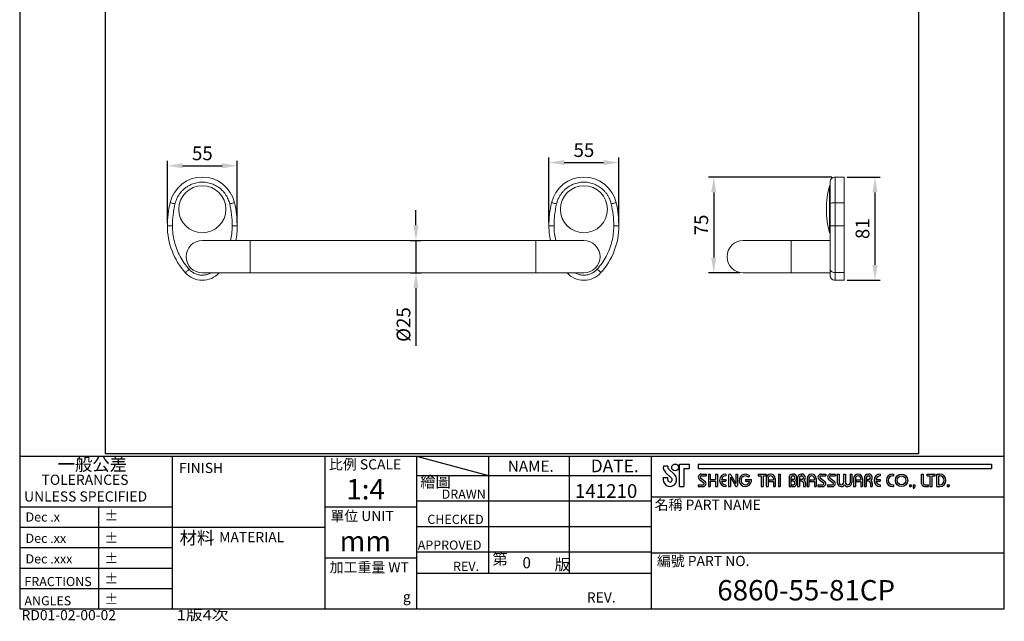
# Model space of a CAD drawing. Units: millimetres. Extents: x 15 to 1047, y -40 to 906.
# Drawn here: x 23 to 217, y 326 to 444 of the extents above; entities that cross this region are included whole.
import ezdxf

# ---------------------------------------------------------------- set-up
doc = ezdxf.new("R2010")
doc.units = ezdxf.units.MM
doc.header["$PDMODE"] = 35
for name, color, linetype in [('A1', 2, 'Continuous'), ('A5', 136, 'Continuous'), ('DIM', 6, 'Continuous')]:
    doc.layers.add(name, color=color, linetype=linetype)
doc.layers.add('圖紙邊界', color=1, linetype='Continuous', plot=False)
doc.styles.add('CHINA', font='simplex.shx', dxfattribs={"bigfont": 'chineset.shx'})
doc.styles.add('勝泰-2.7', font='simplex.shx', dxfattribs={"height": 2.7, "bigfont": 'chineset.shx'})
doc.styles.add('勝泰-4.0', font='simplex.shx', dxfattribs={"height": 4, "bigfont": 'chineset.shx'})
doc.dimstyles.new('正常$0', dxfattribs={"dimtxt": 2, "dimasz": 3, "dimexe": 1, "dimexo": 0.625, "dimgap": 0.75, "dimtad": 1, "dimdsep": 46, "dimtxsty": '勝泰-2.7', "dimcen": 2.5, "dimclrd": 6, "dimclre": 6, "dimclrt": 6, "dimadec": 1, "dimazin": 0, "dimtfac": 1, "dimtmove": 0, "dimatfit": 3, "dimfxl": 0, "dimarcsym": 0})

# ---------------------------------------------------------------- blocks, each defined once
blk = doc.blocks.new('*D11')
at = {"layer": 'Defpoints', "color": 0, "ltscale": 10}
for p in [(185.12, 412.94), (185.12, 392.67), (191.2, 392.67)]:
    blk.add_point(p, dxfattribs=at)
at = {"layer": 'DIM', "color": 6, "lineweight": -2, "ltscale": 10}
for p, q in [((185.75, 412.94), (192.2, 412.94)), ((191.2, 409.94), (191.2, 395.67)), ((185.75, 392.67), (192.2, 392.67))]:
    blk.add_line(p, q, dxfattribs=at)
at = {"layer": 'DIM', "color": 6, "ltscale": 10}
for points in [[(190.7, 409.94), (191.7, 409.94), (191.2, 412.94)], [(190.7, 395.67), (191.7, 395.67), (191.2, 392.67)]]:
    blk.add_solid(points, dxfattribs=at)
at = {"layer": 'DIM', "color": 6, "ltscale": 10, "insert": (189.1, 402.81), "char_height": 2.7, "attachment_point": 5, "rotation": 90, "style": '勝泰-2.7'}
blk.add_mtext('81', dxfattribs=at)
blk = doc.blocks.new('*D12')
at = {"layer": 'Defpoints', "color": 0, "ltscale": 10}
for p in [(183.37, 412.94), (159.51, 394.12), (165.3, 394.12)]:
    blk.add_point(p, dxfattribs=at)
at = {"layer": 'DIM', "color": 6, "lineweight": -2, "ltscale": 10}
for p, q in [((182.75, 412.94), (158.51, 412.94)), ((159.51, 409.94), (159.51, 397.12)), ((164.67, 394.12), (158.51, 394.12))]:
    blk.add_line(p, q, dxfattribs=at)
at = {"layer": 'DIM', "color": 6, "ltscale": 10}
for points in [[(159.01, 409.94), (160.01, 409.94), (159.51, 412.94)], [(159.01, 397.12), (160.01, 397.12), (159.51, 394.12)]]:
    blk.add_solid(points, dxfattribs=at)
at = {"layer": 'DIM', "color": 6, "ltscale": 10, "insert": (157.41, 403.53), "char_height": 2.7, "attachment_point": 5, "rotation": 90, "style": '勝泰-2.7'}
blk.add_mtext('75', dxfattribs=at)
blk = doc.blocks.new('*D13')
at = {"layer": 'Defpoints', "color": 0, "ltscale": 10}
for p in [(140.86, 415.8), (127.11, 403.36), (140.86, 403.36)]:
    blk.add_point(p, dxfattribs=at)
at = {"layer": 'DIM', "color": 6, "lineweight": -2, "ltscale": 10}
for p, q in [((127.11, 403.98), (127.11, 416.8)), ((140.86, 403.98), (140.86, 416.8)), ((130.11, 415.8), (137.86, 415.8))]:
    blk.add_line(p, q, dxfattribs=at)
at = {"layer": 'DIM', "color": 6, "ltscale": 10}
for points in [[(130.11, 416.3), (130.11, 415.3), (127.11, 415.8)], [(137.86, 416.3), (137.86, 415.3), (140.86, 415.8)]]:
    blk.add_solid(points, dxfattribs=at)
at = {"layer": 'DIM', "color": 6, "ltscale": 10, "insert": (133.99, 417.9), "char_height": 2.7, "attachment_point": 5, "style": '勝泰-2.7'}
blk.add_mtext('55', dxfattribs=at)
blk = doc.blocks.new('*D14')
at = {"layer": 'Defpoints', "color": 0, "ltscale": 10}
for p in [(65.86, 415.17), (52.11, 403.36), (65.86, 403.36)]:
    blk.add_point(p, dxfattribs=at)
at = {"layer": 'DIM', "color": 6, "lineweight": -2, "ltscale": 10}
for p, q in [((52.11, 403.98), (52.11, 416.17)), ((65.86, 403.98), (65.86, 416.17)), ((55.11, 415.17), (62.86, 415.17))]:
    blk.add_line(p, q, dxfattribs=at)
at = {"layer": 'DIM', "color": 6, "ltscale": 10}
for points in [[(55.11, 415.67), (55.11, 414.67), (52.11, 415.17)], [(62.86, 415.67), (62.86, 414.67), (65.86, 415.17)]]:
    blk.add_solid(points, dxfattribs=at)
at = {"layer": 'DIM', "color": 6, "ltscale": 10, "insert": (58.99, 417.27), "char_height": 2.7, "attachment_point": 5, "style": '勝泰-2.7'}
blk.add_mtext('55', dxfattribs=at)
blk = doc.blocks.new('*D15')
at = {"layer": 'Defpoints', "color": 0, "ltscale": 10}
for p in [(99.26, 400.47), (99.26, 394.12), (100.98, 394.12)]:
    blk.add_point(p, dxfattribs=at)
at = {"layer": 'DIM', "color": 6, "lineweight": -2, "ltscale": 10}
for p, q in [((100.98, 403.47), (100.98, 406.47)), ((99.89, 400.47), (101.98, 400.47)), ((100.98, 400.47), (100.98, 394.12)), ((99.89, 394.12), (101.98, 394.12)), ((100.98, 391.12), (100.98, 379.8))]:
    blk.add_line(p, q, dxfattribs=at)
at = {"layer": 'DIM', "color": 6, "ltscale": 10}
for points in [[(100.48, 403.47), (101.48, 403.47), (100.98, 400.47)], [(100.48, 391.12), (101.48, 391.12), (100.98, 394.12)]]:
    blk.add_solid(points, dxfattribs=at)
at = {"layer": 'DIM', "color": 6, "ltscale": 10, "insert": (98.88, 383.96), "char_height": 2.7, "attachment_point": 5, "rotation": 90, "style": '勝泰-2.7'}
blk.add_mtext('%%C25', dxfattribs=at)

msp = doc.modelspace()

# ---------------------------------------------------------------- linework, layer by layer
at = {"color": 7, "linetype": 'Continuous', "lineweight": 15}
for p, q in [((183.373, 407.906), (183.373, 412.944)), ((185.123, 412.944), (185.123, 407.906)), ((182.244, 406.619), (182.244, 411.244)), ((182.244, 401.994), (182.244, 406.619)), ((183.373, 403.357), (183.373, 407.906)), ((185.123, 407.906), (183.373, 407.906)), ((185.123, 407.906), (185.123, 403.357)), ((183.373, 394.16), (183.373, 403.357)), ((185.123, 403.357), (183.373, 403.357)), ((185.123, 403.357), (185.123, 394.16)), ((68.413, 400.469), (58.988, 400.469)), ((68.413, 397.294), (68.413, 400.469)), ((133.988, 400.469), (124.563, 400.469)), ((124.563, 400.469), (124.563, 394.119)), ((174.723, 400.469), (165.298, 400.469)), ((174.723, 394.119), (174.723, 400.469)), ((68.413, 394.119), (68.413, 397.294)), ((58.988, 394.119), (68.413, 394.119)), ((124.563, 394.119), (133.988, 394.119)), ((165.298, 394.119), (174.723, 394.119)), ((185.123, 394.16), (183.373, 394.16)), ((183.373, 392.669), (183.373, 394.16)), ((185.123, 394.16), (185.123, 392.669))]:
    msp.add_line(p, q, dxfattribs=at)
for centre in [(58.988, 406.619), (133.988, 406.619)]:
    msp.add_circle(centre, 4.625, dxfattribs=at)
for centre, radius, start, end in [((58.988, 406.422), 6.522, 13.14772, 166.85228), ((133.988, 406.422), 6.522, 13.14772, 166.85228), ((200.415, 406.619), 18.75, 165.71965, 180), ((72.113, 403.357), 20, 166.85228, 180), ((45.863, 403.357), 20, 0, 13.14772), ((147.113, 403.357), 20, 166.85228, 180), ((120.863, 403.357), 20, 0, 13.14772), ((200.415, 406.619), 18.75, 180, 194.28035), ((65.863, 403.357), 13.75, 180, 221.9784), ((52.113, 403.357), 13.75, 347.87765, 0), ((140.863, 403.357), 13.75, 180, 192.12235), ((127.113, 403.357), 13.75, 318.0216, 0), ((58.988, 397.294), 3.175, 90, 180), ((133.988, 397.294), 3.175, 270, 90), ((165.298, 397.294), 3.175, 90, 270), ((58.988, 397.294), 3.175, 180, 270), ((58.988, 397.171), 4.502, 221.9784, 317.31909), ((133.988, 397.171), 4.502, 222.68091, 318.0216)]:
    msp.add_arc(centre, radius, start, end, dxfattribs=at)
for points, knots in [([(183.373, 412.944), (183.247, 412.931), (183.054, 412.91), (182.821, 412.786), (182.661, 412.656), (182.532, 412.496), (182.407, 412.263), (182.386, 412.07), (182.373, 411.944)], [0, 0, 0, 0, 0.23945684, 0.36836066, 0.5, 0.63163934, 0.76054316, 1, 1, 1, 1]), ([(64.365, 407.678), (64.326, 407.83), (64.245, 408.141), (64.069, 408.602), (63.841, 409.075), (63.552, 409.549), (63.196, 410.015), (62.696, 410.54), (62.008, 411.082), (61.096, 411.562), (60.073, 411.873), (58.988, 411.98), (57.904, 411.873), (56.989, 411.595), (56.261, 411.239), (55.699, 410.874), (55.205, 410.461), (54.781, 410.015), (54.424, 409.549), (54.091, 409.001), (53.803, 408.381), (53.673, 407.905), (53.611, 407.678)], [0, 0, 0, 0, 0.031759, 0.0650675, 0.0999096, 0.1379028, 0.1774802, 0.2185856, 0.2845181, 0.3540931, 0.4263275, 0.4999688, 0.5736101, 0.6458445, 0.6925313, 0.7374783, 0.7814564, 0.8225539, 0.8621313, 0.9001324, 0.9523754, 1, 1, 1, 1]), ([(139.365, 407.678), (139.326, 407.83), (139.245, 408.141), (139.069, 408.602), (138.841, 409.075), (138.552, 409.549), (138.196, 410.015), (137.696, 410.54), (137.008, 411.082), (136.096, 411.562), (135.073, 411.873), (133.988, 411.98), (132.904, 411.873), (131.989, 411.595), (131.261, 411.239), (130.699, 410.874), (130.205, 410.461), (129.781, 410.015), (129.424, 409.549), (129.091, 409.001), (128.803, 408.381), (128.673, 407.905), (128.611, 407.678)], [0, 0, 0, 0, 0.03175893, 0.06506743, 0.09990953, 0.13790278, 0.17748029, 0.21858567, 0.28451828, 0.35409313, 0.42632752, 0.49996875, 0.57360999, 0.64584438, 0.69253123, 0.73747847, 0.78145624, 0.82255395, 0.86213147, 0.90013241, 0.95237548, 1, 1, 1, 1]), ([(182.373, 407.678), (182.373, 407.83), (182.373, 408.141), (182.373, 408.602), (182.373, 409.075), (182.373, 409.549), (182.373, 410.015), (182.373, 410.54), (182.373, 411.082), (182.373, 411.56), (182.373, 411.882), (182.373, 411.923), (182.373, 411.944)], [0, 0, 0, 0, 0.0635219, 0.1301431, 0.1998316, 0.2758228, 0.3549826, 0.4371984, 0.5690718, 0.7082304, 0.8527081, 1, 1, 1, 1]), ([(53.611, 407.678), (53.473, 407.711), (53.186, 407.778), (52.859, 407.854), (52.669, 407.898), (52.648, 407.903), (52.638, 407.906)], [0, 0, 0, 0, 0.27026137, 0.5624293, 0.78973636, 1, 1, 1, 1]), ([(53.611, 407.678), (53.466, 406.965), (53.176, 405.539), (53.134, 404.084), (53.113, 403.357)], [0, 0, 0, 0, 0.4999999, 1, 1, 1, 1]), ([(64.365, 407.678), (64.503, 407.711), (64.79, 407.778), (65.117, 407.854), (65.307, 407.898), (65.329, 407.903), (65.339, 407.906)], [0, 0, 0, 0, 0.27026137, 0.5624293, 0.78973636, 1, 1, 1, 1]), ([(64.863, 403.357), (64.842, 404.084), (64.8, 405.539), (64.51, 406.965), (64.365, 407.678)], [0, 0, 0, 0, 0.5000001, 1, 1, 1, 1]), ([(128.611, 407.678), (128.473, 407.711), (128.186, 407.778), (127.859, 407.854), (127.669, 407.898), (127.648, 407.903), (127.637, 407.906)], [0, 0, 0, 0, 0.2702613, 0.5624297, 0.7897365, 1, 1, 1, 1]), ([(128.611, 407.678), (128.466, 406.965), (128.176, 405.539), (128.134, 404.084), (128.113, 403.357)], [0, 0, 0, 0, 0.4999999, 1, 1, 1, 1]), ([(139.365, 407.678), (139.503, 407.711), (139.79, 407.778), (140.117, 407.854), (140.307, 407.898), (140.329, 407.903), (140.339, 407.906)], [0, 0, 0, 0, 0.2702615, 0.5624301, 0.7897371, 1, 1, 1, 1]), ([(139.863, 403.357), (139.842, 404.084), (139.8, 405.539), (139.51, 406.965), (139.365, 407.678)], [0, 0, 0, 0, 0.5000001, 1, 1, 1, 1]), ([(182.373, 407.678), (182.391, 407.711), (182.427, 407.778), (182.698, 407.854), (183.034, 407.898), (183.263, 407.903), (183.373, 407.906)], [0, 0, 0, 0, 0.2702613, 0.5624294, 0.7897364, 1, 1, 1, 1]), ([(53.113, 403.357), (52.972, 403.357), (52.677, 403.357), (52.341, 403.357), (52.146, 403.357), (52.124, 403.357), (52.113, 403.357)], [0, 0, 0, 0, 0.2702614, 0.5624295, 0.7897364, 1, 1, 1, 1]), ([(53.113, 403.357), (53.131, 402.844), (53.167, 401.811), (53.46, 400.277), (53.928, 398.778), (54.583, 397.35), (55.391, 396.014), (56.055, 395.222), (56.385, 394.829)], [0, 0, 0, 0, 0.1647385, 0.3317329, 0.5, 0.6682541, 0.8352486, 1, 1, 1, 1]), ([(64.522, 400.469), (64.618, 400.918), (64.821, 401.87), (64.849, 402.843), (64.863, 403.357)], [0, 0, 0, 0, 0.4719982, 1, 1, 1, 1]), ([(64.863, 403.357), (65.005, 403.357), (65.3, 403.357), (65.635, 403.357), (65.83, 403.357), (65.853, 403.357), (65.863, 403.357)], [0, 0, 0, 0, 0.2702614, 0.5624295, 0.7897364, 1, 1, 1, 1]), ([(128.113, 403.357), (127.972, 403.357), (127.677, 403.357), (127.341, 403.357), (127.146, 403.357), (127.124, 403.357), (127.113, 403.357)], [0, 0, 0, 0, 0.2702606, 0.562429, 0.7897366, 1, 1, 1, 1]), ([(128.113, 403.357), (128.128, 402.843), (128.155, 401.87), (128.359, 400.918), (128.455, 400.469)], [0, 0, 0, 0, 0.5279605, 1, 1, 1, 1]), ([(136.592, 394.829), (136.921, 395.222), (137.585, 396.014), (138.394, 397.35), (139.048, 398.778), (139.516, 400.277), (139.809, 401.811), (139.845, 402.844), (139.863, 403.357)], [0, 0, 0, 0, 0.16473866, 0.33173326, 0.50000006, 0.66825409, 0.83524865, 1, 1, 1, 1]), ([(139.863, 403.357), (140.005, 403.357), (140.3, 403.357), (140.635, 403.357), (140.83, 403.357), (140.853, 403.357), (140.863, 403.357)], [0, 0, 0, 0, 0.2702606, 0.562429, 0.7897366, 1, 1, 1, 1]), ([(182.373, 403.357), (182.391, 403.357), (182.427, 403.357), (182.698, 403.357), (183.034, 403.357), (183.263, 403.357), (183.373, 403.357)], [0, 0, 0, 0, 0.2702613, 0.5624294, 0.7897364, 1, 1, 1, 1]), ([(182.373, 394.829), (182.373, 395.222), (182.373, 396.014), (182.373, 397.35), (182.373, 398.778), (182.373, 400.277), (182.373, 401.811), (182.373, 402.844), (182.373, 403.357)], [0, 0, 0, 0, 0.1647385, 0.3317329, 0.5, 0.6682541, 0.8352486, 1, 1, 1, 1]), ([(55.642, 394.16), (55.655, 394.172), (55.682, 394.196), (55.883, 394.377), (56.133, 394.602), (56.303, 394.755), (56.385, 394.829)], [0, 0, 0, 0, 0.2702613, 0.5624294, 0.7897365, 1, 1, 1, 1]), ([(56.385, 394.829), (56.545, 394.67), (56.877, 394.34), (57.503, 393.973), (58.217, 393.726), (58.988, 393.641), (59.635, 393.711), (60.125, 393.854), (60.437, 393.968), (60.607, 394.078), (60.672, 394.119)], [0, 0, 0, 0, 0.1439817, 0.2978326, 0.459046, 0.6242097, 0.7893734, 0.8708266, 0.9508231, 1, 1, 1, 1]), ([(132.304, 394.119), (132.369, 394.078), (132.648, 393.902), (133.221, 393.732), (133.987, 393.638), (134.634, 393.713), (135.127, 393.852), (135.584, 394.038), (136.1, 394.34), (136.431, 394.67), (136.592, 394.829)], [0, 0, 0, 0, 0.04917665, 0.21039023, 0.37555456, 0.54071731, 0.62217118, 0.70216729, 0.85601939, 1, 1, 1, 1]), ([(136.592, 394.829), (136.697, 394.734), (136.916, 394.537), (137.165, 394.312), (137.311, 394.182), (137.327, 394.167), (137.335, 394.16)], [0, 0, 0, 0, 0.2702631, 0.5624292, 0.7897368, 1, 1, 1, 1]), ([(182.373, 394.829), (182.391, 394.734), (182.427, 394.537), (182.698, 394.312), (183.034, 394.182), (183.263, 394.167), (183.373, 394.16)], [0, 0, 0, 0, 0.27026133, 0.56242939, 0.78973642, 1, 1, 1, 1]), ([(182.373, 393.669), (182.373, 393.685), (182.373, 393.709), (182.373, 393.853), (182.373, 394.038), (182.373, 394.34), (182.373, 394.67), (182.373, 394.829)], [0, 0, 0, 0, 0.2644963, 0.3949371, 0.5230451, 0.769425, 1, 1, 1, 1]), ([(182.373, 393.669), (182.386, 393.543), (182.407, 393.35), (182.532, 393.117), (182.661, 392.957), (182.821, 392.828), (183.054, 392.703), (183.247, 392.682), (183.373, 392.669)], [0, 0, 0, 0, 0.2394568, 0.3683607, 0.5, 0.6316393, 0.7605432, 1, 1, 1, 1])]:
    msp.add_open_spline(points, degree=3, knots=knots, dxfattribs=at)
for points, degree in [([(185.123, 412.944), (183.373, 412.944)], 1), ([(182.373, 411.244), (182.244, 411.244)], 1), ([(182.373, 403.357), (182.373, 404.084), (182.373, 405.539), (182.373, 406.965), (182.373, 407.678)], 3), ([(182.244, 401.994), (182.373, 401.994)], 1), ([(124.563, 400.469), (68.413, 400.469)], 1), ([(182.373, 400.469), (174.723, 400.469)], 1), ([(68.413, 394.119), (124.563, 394.119)], 1), ([(174.723, 394.119), (182.373, 394.119)], 1), ([(183.373, 392.669), (185.123, 392.669)], 1)]:
    msp.add_open_spline(points, degree=degree, dxfattribs=at)
at = {"layer": 'A5', "color": 136}
for p, q in [((23.087, 592.605), (23.087, 328.105)), ((38.601, 348.105), (38.601, 328.105))]:
    msp.add_line(p, q, dxfattribs=at)
at = {"layer": 'A5'}
for p, q in [((216.623, 328.105), (216.623, 592.605)), ((23.087, 358.105), (216.623, 358.105)), ((53.087, 358.105), (53.087, 328.105)), ((83.087, 358.105), (83.087, 328.105)), ((101.105, 358.105), (101.105, 328.105)), ((101.105, 358.105), (115.259, 354.281)), ((115.259, 358.105), (115.259, 335.105)), ((131.108, 358.105), (131.108, 335.105)), ((147.186, 358.105), (147.186, 328.105)), ((214.135, 356.535), (214.135, 355.653)), ((101.105, 354.281), (147.186, 354.281)), ((101.105, 349.281), (147.186, 349.281)), ((147.186, 350.105), (216.623, 350.105)), ((23.087, 348.105), (53.087, 348.105)), ((83.087, 348.105), (101.105, 348.105)), ((23.087, 344.105), (53.087, 344.105)), ((53.087, 344.105), (83.087, 344.105)), ((101.105, 344.281), (147.186, 344.281)), ((23.087, 340.105), (53.087, 340.105)), ((101.105, 339.281), (147.186, 339.281)), ((147.186, 339.105), (216.623, 339.105)), ((83.087, 338.105), (101.105, 338.105)), ((23.087, 336.105), (53.087, 336.105)), ((101.105, 335.105), (147.186, 335.105)), ((23.087, 332.105), (53.087, 332.105)), ((23.087, 328.105), (216.623, 328.105))]:
    msp.add_line(p, q, dxfattribs=at)
at = {"layer": 'A5', "color": 140}
for p, q in [((152.764, 356.535), (154.705, 356.535)), ((152.764, 352.125), (152.764, 356.535)), ((154.705, 356.535), (154.705, 355.653)), ((156.469, 356.535), (214.135, 356.535)), ((156.469, 356.535), (156.469, 355.653)), ((150.515, 356.094), (149.603, 356.094)), ((149.992, 354.953), (151.219, 353.765)), ((150.606, 355.586), (151.832, 354.399)), ((153.646, 355.653), (154.705, 355.653)), ((153.646, 355.653), (153.646, 352.125)), ((156.469, 355.653), (214.135, 355.653)), ((157.042, 354.551), (158.012, 354.551)), ((157.042, 354.198), (158.012, 354.198)), ((158.012, 354.551), (158.012, 354.198)), ((158.453, 354.551), (158.806, 354.551)), ((158.453, 354.551), (158.453, 352.125)), ((158.806, 354.551), (158.806, 353.515)), ((159.865, 354.551), (160.217, 354.551)), ((159.865, 354.551), (159.865, 353.515)), ((160.217, 354.551), (160.217, 352.125)), ((161.871, 354.551), (161.871, 354.198)), ((162.422, 354.33), (162.422, 352.125)), ((162.643, 354.551), (162.648, 354.551)), ((162.839, 354.441), (163.834, 352.732)), ((163.834, 354.551), (164.186, 354.551)), ((163.834, 354.551), (163.834, 352.732)), ((164.186, 354.551), (164.186, 352.346)), ((166.317, 353.966), (166.588, 354.195)), ((168.244, 354.551), (169.787, 354.551)), ((168.244, 354.551), (168.244, 354.198)), ((168.244, 354.198), (168.839, 354.198)), ((168.839, 354.198), (168.839, 352.125)), ((169.192, 354.198), (169.787, 354.198)), ((169.192, 354.198), (169.192, 352.125)), ((169.787, 354.551), (169.787, 354.198)), ((172.213, 354.551), (172.565, 354.551)), ((172.213, 354.551), (172.213, 352.125)), ((172.565, 354.551), (172.565, 352.125)), ((174.999, 354.551), (175.155, 354.551)), ((174.999, 354.198), (175.155, 354.198)), ((176.677, 354.551), (176.833, 354.551)), ((176.677, 354.198), (176.833, 354.198)), ((180.57, 354.551), (181.54, 354.551)), ((180.57, 354.551), (181.54, 354.551)), ((180.57, 354.198), (181.54, 354.198)), ((181.54, 354.551), (181.54, 354.198)), ((182.466, 354.551), (183.436, 354.551)), ((182.466, 354.551), (183.436, 354.551)), ((182.466, 354.198), (183.436, 354.198)), ((183.436, 354.551), (183.436, 354.198)), ((183.789, 354.551), (184.142, 354.551)), ((183.789, 354.551), (183.789, 352.93)), ((184.142, 354.551), (184.142, 352.93)), ((185.046, 354.551), (185.398, 354.551)), ((185.046, 354.551), (185.046, 352.93)), ((185.398, 354.551), (185.398, 352.93)), ((186.303, 354.551), (186.655, 354.551)), ((186.303, 354.551), (186.303, 352.93)), ((186.655, 354.551), (186.655, 352.93)), ((189.819, 354.551), (189.975, 354.551)), ((189.819, 354.551), (189.975, 354.551)), ((189.819, 354.198), (189.975, 354.198)), ((192.234, 354.551), (192.234, 354.198)), ((194.682, 354.551), (194.862, 354.551)), ((194.682, 354.198), (194.862, 354.198)), ((194.862, 354.551), (194.862, 354.198)), ((200.374, 354.551), (200.727, 354.551)), ((200.374, 352.699), (200.374, 354.551)), ((200.727, 352.699), (200.727, 354.551)), ((201.477, 354.198), (201.477, 354.551)), ((201.477, 354.551), (203.02, 354.551)), ((201.477, 354.198), (202.072, 354.198)), ((202.072, 352.125), (202.072, 354.198)), ((202.425, 354.198), (203.02, 354.198)), ((202.425, 352.125), (202.425, 354.198)), ((203.02, 354.198), (203.02, 354.551)), ((203.373, 354.551), (203.924, 354.551)), ((203.373, 352.125), (203.373, 354.551)), ((203.726, 352.478), (203.726, 354.198)), ((203.726, 354.198), (203.924, 354.198)), ((149.589, 353.889), (150.471, 353.889)), ((149.589, 353.889), (149.589, 353.382)), ((150.471, 353.448), (150.471, 353.889)), ((156.469, 352.478), (157.439, 352.478)), ((156.469, 352.478), (156.469, 352.125)), ((156.702, 353.516), (157.57, 352.876)), ((156.911, 353.8), (157.779, 353.16)), ((158.806, 353.515), (159.865, 353.515)), ((158.806, 353.162), (159.865, 353.162)), ((158.806, 353.162), (158.806, 352.125)), ((159.865, 353.162), (159.865, 352.125)), ((161.029, 353.515), (161.871, 353.515)), ((161.029, 353.162), (161.871, 353.162)), ((161.871, 353.515), (161.871, 353.162)), ((161.871, 352.478), (161.871, 352.125)), ((162.775, 353.945), (163.77, 352.235)), ((162.775, 353.945), (162.775, 352.125)), ((165.73, 353.515), (166.93, 353.515)), ((165.73, 353.515), (165.73, 353.162)), ((165.73, 353.162), (166.572, 353.162)), ((169.823, 353.669), (169.823, 352.125)), ((170.176, 353.669), (170.176, 352.125)), ((170.322, 353.448), (171.234, 353.448)), ((170.322, 353.448), (170.322, 353.096)), ((170.322, 353.096), (171.234, 353.096)), ((171.234, 353.669), (171.234, 353.448)), ((171.234, 353.096), (171.234, 352.125)), ((171.587, 353.669), (171.587, 352.125)), ((174.306, 353.893), (174.306, 352.125)), ((174.659, 353.889), (174.659, 352.125)), ((174.771, 353.515), (174.771, 353.162)), ((175.155, 353.515), (174.771, 353.515)), ((175.155, 353.162), (174.771, 353.162)), ((174.771, 352.478), (174.771, 352.125)), ((174.771, 352.478), (175.188, 352.478)), ((175.983, 353.893), (175.983, 352.125)), ((175.983, 353.893), (175.983, 352.125)), ((176.337, 353.889), (176.337, 352.125)), ((176.833, 353.515), (176.448, 353.515)), ((176.448, 353.515), (176.448, 353.162)), ((176.833, 353.162), (176.448, 353.162)), ((177.175, 352.82), (177.175, 352.125)), ((177.527, 352.853), (177.527, 352.125)), ((177.879, 353.669), (177.879, 352.125)), ((178.232, 353.669), (178.232, 352.125)), ((178.379, 353.448), (179.291, 353.448)), ((178.379, 353.448), (178.379, 353.096)), ((178.379, 353.096), (179.291, 353.096)), ((179.291, 353.669), (179.291, 353.448)), ((179.291, 353.096), (179.291, 352.125)), ((179.643, 353.669), (179.643, 352.125)), ((179.996, 352.478), (179.996, 352.125)), ((179.996, 352.478), (180.966, 352.478)), ((180.229, 353.516), (181.097, 352.876)), ((180.439, 353.8), (181.307, 353.16)), ((181.893, 352.478), (182.863, 352.478)), ((181.893, 352.478), (181.893, 352.125)), ((182.126, 353.516), (182.994, 352.876)), ((182.335, 353.8), (183.203, 353.16)), ((187.008, 353.669), (187.008, 352.125)), ((187.361, 353.669), (187.361, 352.125)), ((187.507, 353.448), (187.507, 353.096)), ((187.507, 353.448), (188.419, 353.448)), ((187.507, 353.096), (188.419, 353.096)), ((188.419, 353.669), (188.419, 353.448)), ((188.419, 353.096), (188.419, 352.125)), ((188.772, 353.669), (188.772, 352.125)), ((189.125, 353.893), (189.125, 352.125)), ((189.125, 353.669), (189.125, 352.125)), ((189.478, 353.889), (189.478, 352.125)), ((189.59, 353.515), (189.59, 353.162)), ((189.975, 353.515), (189.59, 353.515)), ((189.975, 353.162), (189.59, 353.162)), ((190.316, 352.82), (190.316, 352.125)), ((190.668, 352.853), (190.668, 352.125)), ((191.392, 353.515), (192.234, 353.515)), ((191.392, 353.162), (192.234, 353.162)), ((192.234, 353.515), (192.234, 353.162)), ((192.234, 352.478), (192.234, 352.125)), ((194.682, 352.478), (194.862, 352.478)), ((194.862, 352.478), (194.862, 352.125)), ((197.993, 352.478), (197.993, 352.125)), ((197.993, 352.478), (198.346, 352.478)), ((198.346, 352.478), (198.346, 352.125)), ((198.699, 352.478), (199.051, 352.478)), ((198.699, 352.478), (198.699, 352.125)), ((199.051, 352.478), (199.051, 352.125)), ((200.948, 352.478), (201.697, 352.478)), ((201.697, 352.125), (201.697, 352.478)), ((203.726, 352.478), (203.924, 352.478)), ((205.412, 352.478), (205.765, 352.478)), ((205.412, 352.478), (205.412, 352.125)), ((205.765, 352.478), (205.765, 352.125)), ((152.764, 352.125), (153.646, 352.125)), ((156.469, 352.125), (157.439, 352.125)), ((158.453, 352.125), (158.806, 352.125)), ((159.865, 352.125), (160.217, 352.125)), ((162.422, 352.125), (162.775, 352.125)), ((163.96, 352.125), (163.966, 352.125)), ((168.839, 352.125), (169.192, 352.125)), ((169.823, 352.125), (170.176, 352.125)), ((171.234, 352.125), (171.587, 352.125)), ((172.213, 352.125), (172.565, 352.125)), ((174.306, 352.125), (174.659, 352.125)), ((174.771, 352.125), (175.155, 352.125)), ((175.983, 352.125), (176.337, 352.125)), ((175.983, 352.125), (176.337, 352.125)), ((177.175, 352.125), (177.527, 352.125)), ((177.879, 352.125), (178.232, 352.125)), ((177.879, 352.125), (178.232, 352.125)), ((179.291, 352.125), (179.643, 352.125)), ((179.291, 352.125), (179.643, 352.125)), ((179.996, 352.125), (180.966, 352.125)), ((179.996, 352.125), (180.966, 352.125)), ((181.893, 352.125), (182.863, 352.125)), ((181.893, 352.125), (182.863, 352.125)), ((187.008, 352.125), (187.361, 352.125)), ((187.008, 352.125), (187.361, 352.125)), ((188.419, 352.125), (188.772, 352.125)), ((188.419, 352.125), (188.772, 352.125)), ((189.125, 352.125), (189.478, 352.125)), ((189.125, 352.125), (189.478, 352.125)), ((189.125, 352.125), (189.478, 352.125)), ((190.316, 352.125), (190.668, 352.125)), ((194.682, 352.125), (194.862, 352.125)), ((197.993, 352.125), (198.346, 352.125)), ((198.699, 352.125), (198.687, 351.817)), ((198.687, 351.817), (198.924, 351.817)), ((199.051, 352.125), (198.924, 351.817)), ((200.948, 352.125), (201.697, 352.125)), ((202.072, 352.125), (202.425, 352.125)), ((203.373, 352.125), (203.924, 352.125)), ((205.412, 352.125), (205.765, 352.125))]:
    msp.add_line(p, q, dxfattribs=at)
for centre, radius in [((151.91, 355.874), 0.662), ((196.427, 353.338), 1.213), ((196.427, 353.338), 0.86)]:
    msp.add_circle(centre, radius, dxfattribs=at)
for centre, radius, start, end in [((150.912, 355.903), 1.323, 171.69252, 226.57501), ((150.912, 353.448), 1.323, 180, 45.93726), ((150.912, 355.903), 0.441, 154.31291, 225.93726), ((157.042, 353.978), 0.573, 90, 233.59731), ((157.042, 353.978), 0.221, 90, 233.59731), ((161.871, 353.338), 1.213, 90, 270), ((161.871, 353.338), 0.86, 90, 168.163), ((162.643, 354.33), 0.221, 90, 180), ((162.648, 354.33), 0.221, 30.19162, 90), ((165.73, 353.338), 1.213, 44.9428, 8.3636), ((165.73, 353.338), 0.86, 46.90737, 348.163), ((170.705, 353.669), 0.882, 0, 180), ((170.705, 353.669), 0.529, 0, 180), ((174.999, 353.856), 0.695, 90, 183.01213), ((174.999, 353.856), 0.342, 90, 174.44656), ((175.155, 353.856), 0.695, 311.75221, 90), ((175.155, 353.856), 0.342, 270, 90), ((176.677, 353.856), 0.695, 90, 183.01213), ((176.677, 353.856), 0.342, 90, 174.44656), ((176.833, 353.856), 0.695, 311.75221, 90), ((176.833, 353.856), 0.342, 270, 90), ((178.761, 353.669), 0.882, 0, 180), ((178.761, 353.669), 0.529, 0, 180), ((180.57, 353.978), 0.573, 90, 233.59731), ((180.57, 353.978), 0.221, 90, 233.59731), ((182.466, 353.978), 0.573, 90, 233.59731), ((182.466, 353.978), 0.221, 90, 233.59731), ((187.89, 353.669), 0.882, 0, 180), ((187.89, 353.669), 0.529, 0, 180), ((189.819, 353.856), 0.695, 90, 183.01213), ((189.819, 353.856), 0.342, 90, 174.44656), ((189.975, 353.856), 0.695, 311.75221, 90), ((189.975, 353.856), 0.342, 270, 90), ((192.234, 353.338), 1.213, 90, 270), ((192.234, 353.338), 0.86, 90, 168.163), ((194.682, 353.338), 1.213, 90, 270), ((194.682, 353.338), 0.86, 90, 270), ((203.924, 353.338), 1.213, 270, 90), ((203.924, 353.338), 0.86, 270, 90), ((150.912, 353.448), 0.441, 180, 45.93726), ((157.439, 352.699), 0.573, 270, 53.59731), ((157.439, 352.699), 0.221, 270, 53.59731), ((161.871, 353.338), 0.86, 191.837, 270), ((163.966, 352.346), 0.221, 270, 0), ((175.155, 352.82), 0.695, 270, 48.24779), ((175.155, 352.82), 0.342, 270, 90), ((176.833, 352.82), 0.342, 0, 90), ((176.833, 352.82), 0.695, 357.2706, 48.24779), ((180.966, 352.699), 0.573, 270, 53.59731), ((180.966, 352.699), 0.221, 270, 53.59731), ((182.863, 352.699), 0.573, 270, 53.59731), ((182.863, 352.699), 0.221, 270, 53.59731), ((184.594, 352.93), 0.805, 180, 321.33589), ((184.594, 352.93), 0.452, 180, 0), ((185.851, 352.93), 0.805, 218.66411, 0), ((185.851, 352.93), 0.452, 180, 0), ((189.975, 352.82), 0.342, 0, 90), ((189.975, 352.82), 0.695, 357.2706, 48.24779), ((192.234, 353.338), 0.86, 191.837, 270), ((200.948, 352.699), 0.573, 180, 270), ((200.948, 352.699), 0.221, 180, 270), ((163.96, 352.346), 0.221, 210.19162, 270)]:
    msp.add_arc(centre, radius, start, end, dxfattribs=at)
at = {"layer": '圖紙邊界', "ltscale": 10}
msp.add_lwpolyline([(39.855, 358.605), (199.855, 358.605), (199.855, 518.605), (39.855, 518.605)], close=True, dxfattribs=at)

# ---------------------------------------------------------------- texts
at = {"layer": 'A1', "lineweight": 9, "style": '勝泰-4.0'}
for s, p in [('1:4', (87.288, 349.577)), ('mm', (85.974, 339.384))]:
    msp.add_text(s, height=4, dxfattribs=at).set_placement(p)
at = {"layer": 'A1', "style": 'CHINA'}
for s, height, p in [('141210', 2.7, (132.222, 349.887)), ('0', 2.2, (121.911, 336.048)), ('6860-55-81CP', 4, (160.204, 329.732)), ('RD01-02-00-02', 2, (23.448, 325.849))]:
    msp.add_text(s, height=height, dxfattribs=at).set_placement(p)
at = {"layer": 'A1', "style": 'CHINA', "width": 1.2}
msp.add_text('1版4次', height=2, dxfattribs=at).set_placement((53.939, 325.849))
at = {"layer": 'A5', "color": 140, "style": 'CHINA'}
for s, height, p in [('一般公差', 2.5, (30.555, 355.247)), ('FINISH', 2, (54.392, 354.774)), ('比例 SCALE', 2, (83.889, 355.478)), ('NAME.', 2.2, (119.028, 355.026)), ('DATE.', 2.5, (135.335, 354.932)), ('TOLERANCES', 2, (27.386, 352.448)), ('繪圖', 2.2, (101.828, 351.934)), ('UNLESS SPECIFIED', 2, (23.951, 349.171)), ('DRAWN', 1.8, (106.029, 349.722)), ('名稱 PART NAME', 2, (147.892, 347.539)), ('Dec .x', 1.8, (24.242, 345.235)), ('%%P', 2, (39.737, 345.428)), ('單位 UNIT', 2, (84.156, 345.332)), ('CHECKED', 1.8, (103.212, 344.77)), ('Dec .xx', 1.8, (24.242, 341.044)), ('%%P', 2, (39.737, 341.021)), ('材料', 2.5, (54.528, 340.786)), ('MATERIAL', 2, (62.296, 341.168)), ('APPROVED', 1.8, (101.327, 339.711)), ('Dec .xxx', 1.8, (24.242, 337.008)), ('%%p', 2, (39.737, 337.021)), ('第', 2.2, (116.023, 336.769)), ('編號 PART NO.', 2, (148.337, 336.481)), ('加工重量 WT', 2, (84.022, 335.235)), ('REV.', 1.8, (108.265, 335.53)), ('版', 2.2, (128.237, 335.695)), ('%%p', 2, (39.737, 333.021)), ('FRACTIONS', 1.8, (24.013, 332.546)), ('%%p', 2, (39.737, 329.021)), ('g', 2, (98.414, 329.462)), ('REV.', 2, (134.566, 329.323)), ('ANGLES', 1.8, (24.013, 328.762))]:
    msp.add_text(s, height=height, dxfattribs=at).set_placement(p)

# ---------------------------------------------------------------- dimensions: what is measured, and where the dimension line sits
at = {"layer": 'DIM', "ltscale": 10}
for base, p1, p2, picture, middle in [((65.863, 415.165), (52.113, 403.357), (65.863, 403.357), '*D14', (58.988, 417.265)), ((140.863, 415.8), (127.113, 403.357), (140.863, 403.357), '*D13', (133.988, 417.9))]:
    dim = msp.add_linear_dim(base=base, p1=p1, p2=p2, text='55', dimstyle='正常$0', dxfattribs=at)
    dim.commit()
    dim.dimension.update_dxf_attribs({"geometry": picture, "text_midpoint": middle})
for base, p1, p2, text, picture, middle in [((159.51, 394.119), (183.373, 412.944), (165.298, 394.119), '75', '*D12', (157.41, 403.532)), ((100.976, 394.119), (99.261, 400.469), (99.261, 394.119), '%%C25', '*D15', (98.876, 383.962))]:
    dim = msp.add_linear_dim(base=base, p1=p1, p2=p2, angle=90, text=text, dimstyle='正常$0', dxfattribs=at)
    dim.commit()
    dim.dimension.update_dxf_attribs({"geometry": picture, "text_midpoint": middle})
dim = msp.add_linear_dim(base=(191.197, 392.669), p1=(185.123, 412.944), p2=(185.123, 392.669), angle=90, text='81', dimstyle='正常$0', dxfattribs=at)
dim.commit()
dim.dimension.update_dxf_attribs({"geometry": '*D11', "text_midpoint": (191.197, 402.807), "dimtype": 160})

doc.saveas('drawing.dxf')
